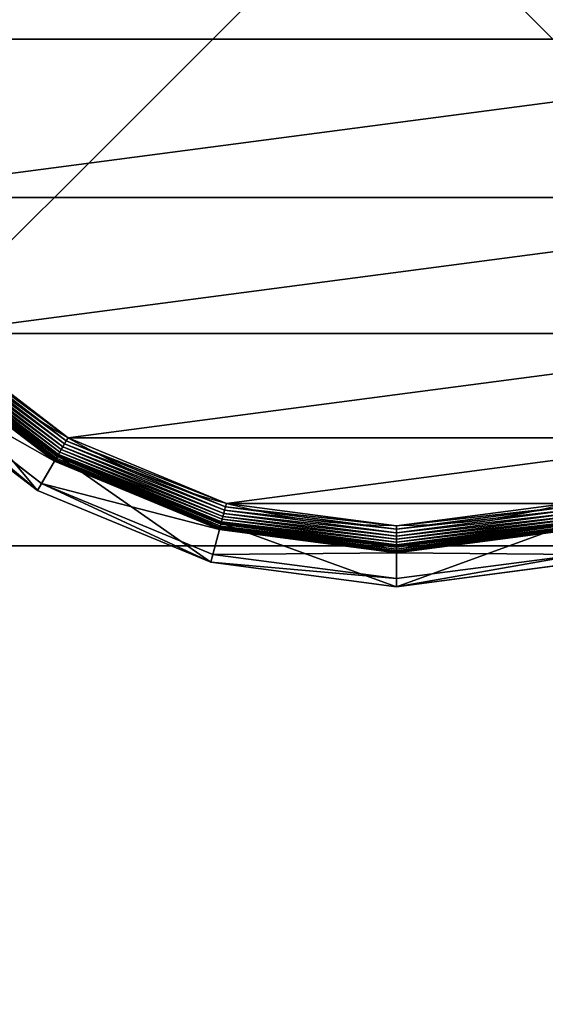
# Model space of a CAD drawing. Extents: x -1200 to 1200, y -600 to 600.
# Drawn here: x -13 to 6, y 528 to 564 of the extents above; entities that cross this region are included whole.
import ezdxf

# ---------------------------------------------------------------- set-up
doc = ezdxf.new("R2010")
doc.units = 0
doc.header["$LTSCALE"] = 25.4
doc.layers.get('0').update_dxf_attribs({"linetype": 'CONTINUOUS'})

# ---------------------------------------------------------------- blocks, each defined once
blk = doc.blocks.new('CUBIT_DESK_LEG_1')
at = {"color": 7}
for p, q in [((50, 0, 26), (50, 50, 26)), ((50, 0, 1040), (50, 50, 1040)), ((50, 0, 29), (50, 50, 29)), ((50, 0, 26), (50, 50, 26)), ((50, 0, 29), (50, 50, 29)), ((50, 0, 1040), (50, 50, 1040)), ((50, 0, 29), (50, 50, 29))]:
    blk.add_line(p, q, dxfattribs=at)
mesh = blk.add_polyface(dxfattribs=at)
corners = [(50, 50, 26), (0, 0, 26), (0, 50, 26), (50, 0, 26)]
mesh.append_faces([[corners[k] for k in face] for face in [(0, 1, 2), (1, 0, 3)]], dxfattribs={"vtx0": -1, "color": 7})
mesh = blk.add_polyface(dxfattribs=at)
corners = [(50, 0, 1040), (0, 50, 1040), (0, 0, 1040), (50, 50, 1040)]
mesh.append_faces([[corners[k] for k in face] for face in [(0, 1, 2), (1, 0, 3)]], dxfattribs={"vtx0": -1, "color": 7})
mesh = blk.add_polyface(dxfattribs=at)
corners = [(50, 0, 29), (0, 50, 29), (0, 0, 29), (50, 50, 29)]
mesh.append_faces([[corners[k] for k in face] for face in [(0, 1, 2), (1, 0, 3)]], dxfattribs={"vtx0": -1, "color": 7})
mesh = blk.add_polyface(dxfattribs=at)
corners = [(50, 50, 26), (50, 0, 29), (50, 0, 26), (50, 50, 29)]
mesh.append_faces([[corners[k] for k in face] for face in [(0, 1, 2), (1, 0, 3)]], dxfattribs={"vtx0": -1, "color": 7})
mesh = blk.add_polyface(dxfattribs=at)
corners = [(50, 50, 29), (50, 0, 1040), (50, 0, 29), (50, 50, 1040)]
mesh.append_faces([[corners[k] for k in face] for face in [(0, 1, 2), (1, 0, 3)]], dxfattribs={"vtx0": -1, "color": 7})
blk = doc.blocks.new('GROUP_30')
at = {"color": 0}
for p, q in [((77.11, 396.79, 85.3), (41.18, 349.97, 85.3)), ((77.11, 396.79, 85.3), (41.18, 349.97, 85.3)), ((43.4, 348.69, 47.66), (78.92, 394.98, 47.66)), ((43.4, 348.69, 47.66), (78.92, 394.98, 47.66)), ((84.65, 389.25, 9.48), (50.42, 344.64, 9.48)), ((84.65, 389.25, 9.48), (50.42, 344.64, 9.48)), ((84.65, 389.25, 42.65), (50.42, 344.64, 42.65)), ((84.65, 389.25, 42.65), (50.42, 344.64, 42.65)), ((84.7, 389.2, 8.24), (50.48, 344.6, 8.24)), ((84.7, 389.2, 8.24), (50.48, 344.6, 8.24)), ((84.85, 389.04, 7.03), (50.67, 344.49, 7.03)), ((84.85, 389.04, 7.03), (50.67, 344.49, 7.03)), ((85.11, 388.79, 5.85), (50.98, 344.31, 5.85)), ((85.11, 388.79, 5.85), (50.98, 344.31, 5.85)), ((85.46, 388.44, 4.74), (51.41, 344.07, 4.74)), ((85.46, 388.44, 4.74), (51.41, 344.07, 4.74)), ((85.89, 388, 3.71), (51.95, 343.76, 3.71)), ((85.89, 388, 3.71), (51.95, 343.76, 3.71)), ((52.27, 343.57, 104.26), (86.15, 387.74, 104.26)), ((86.41, 387.48, 2.78), (52.58, 343.39, 2.78)), ((86.41, 387.48, 2.78), (52.58, 343.39, 2.78)), ((87.01, 386.89, 1.96), (53.31, 342.97, 1.96)), ((87.01, 386.89, 1.96), (53.31, 342.97, 1.96)), ((87.66, 386.23, 1.27), (54.11, 342.51, 1.27)), ((87.66, 386.23, 1.27), (54.11, 342.51, 1.27)), ((88.37, 385.52, 0.72), (54.98, 342.01, 0.72)), ((88.37, 385.52, 0.72), (54.98, 342.01, 0.72)), ((89.12, 384.78, 0.32), (55.89, 341.48, 0.32)), ((89.12, 384.78, 0.32), (55.89, 341.48, 0.32)), ((89.89, 384, 0.08), (56.84, 340.93, 0.08)), ((89.89, 384, 0.08), (56.84, 340.93, 0.08)), ((41.18, 349.97, 85.3), (18.6, 295.45, 85.3)), ((41.18, 349.97, 85.3), (18.6, 295.45, 85.3)), ((21.07, 294.79, 47.66), (43.4, 348.69, 47.66)), ((21.07, 294.79, 47.66), (43.4, 348.69, 47.66)), ((41.18, 349.97, 85.3), (43.4, 348.69, 47.66)), ((41.18, 349.97, 85.3), (43.4, 348.69, 47.66)), ((52.27, 343.57, 104.26), (41.18, 349.97, 85.3)), ((52.27, 343.57, 104.26), (41.18, 349.97, 85.3)), ((50.42, 344.64, 42.65), (43.4, 348.69, 47.66)), ((50.42, 344.64, 42.65), (43.4, 348.69, 47.66)), ((50.42, 344.64, 9.48), (28.9, 292.69, 9.48)), ((50.42, 344.64, 9.48), (28.9, 292.69, 9.48)), ((50.42, 344.64, 42.65), (28.9, 292.69, 42.65)), ((50.42, 344.64, 42.65), (28.9, 292.69, 42.65)), ((50.48, 344.6, 8.24), (28.97, 292.67, 8.24)), ((50.48, 344.6, 8.24), (28.97, 292.67, 8.24)), ((50.67, 344.49, 7.03), (29.18, 292.62, 7.03)), ((50.67, 344.49, 7.03), (29.18, 292.62, 7.03)), ((50.42, 344.64, 9.48), (50.48, 344.6, 8.24)), ((50.42, 344.64, 9.48), (50.48, 344.6, 8.24)), ((50.42, 344.64, 9.48), (50.42, 344.64, 42.65)), ((50.42, 344.64, 9.48), (50.42, 344.64, 42.65)), ((50.48, 344.6, 8.24), (50.67, 344.49, 7.03)), ((50.48, 344.6, 8.24), (50.67, 344.49, 7.03)), ((50.67, 344.49, 7.03), (50.98, 344.31, 5.85)), ((50.67, 344.49, 7.03), (50.98, 344.31, 5.85)), ((50.98, 344.31, 5.85), (29.53, 292.52, 5.85)), ((50.98, 344.31, 5.85), (29.53, 292.52, 5.85)), ((51.41, 344.07, 4.74), (30.01, 292.4, 4.74)), ((51.41, 344.07, 4.74), (30.01, 292.4, 4.74)), ((51.95, 343.76, 3.71), (30.61, 292.24, 3.71)), ((51.95, 343.76, 3.71), (30.61, 292.24, 3.71)), ((30.96, 292.14, 104.26), (52.27, 343.57, 104.26)), ((52.58, 343.39, 2.78), (31.32, 292.05, 2.78)), ((52.58, 343.39, 2.78), (31.32, 292.05, 2.78)), ((53.31, 342.97, 1.96), (32.13, 291.83, 1.96)), ((53.31, 342.97, 1.96), (32.13, 291.83, 1.96)), ((54.11, 342.51, 1.27), (33.02, 291.59, 1.27)), ((54.11, 342.51, 1.27), (33.02, 291.59, 1.27)), ((54.98, 342.01, 0.72), (33.99, 291.33, 0.72)), ((54.98, 342.01, 0.72), (33.99, 291.33, 0.72)), ((55.89, 341.48, 0.32), (35.01, 291.06, 0.32)), ((55.89, 341.48, 0.32), (35.01, 291.06, 0.32)), ((50.98, 344.31, 5.85), (51.41, 344.07, 4.74)), ((50.98, 344.31, 5.85), (51.41, 344.07, 4.74)), ((51.41, 344.07, 4.74), (51.95, 343.76, 3.71)), ((51.41, 344.07, 4.74), (51.95, 343.76, 3.71)), ((51.95, 343.76, 3.71), (52.58, 343.39, 2.78)), ((51.95, 343.76, 3.71), (52.58, 343.39, 2.78)), ((52.58, 343.39, 2.78), (53.31, 342.97, 1.96)), ((52.58, 343.39, 2.78), (53.31, 342.97, 1.96)), ((53.31, 342.97, 1.96), (54.11, 342.51, 1.27)), ((53.31, 342.97, 1.96), (54.11, 342.51, 1.27)), ((54.11, 342.51, 1.27), (54.98, 342.01, 0.72)), ((54.11, 342.51, 1.27), (54.98, 342.01, 0.72)), ((54.98, 342.01, 0.72), (55.89, 341.48, 0.32)), ((54.98, 342.01, 0.72), (55.89, 341.48, 0.32)), ((55.89, 341.48, 0.32), (56.84, 340.93, 0.08)), ((55.89, 341.48, 0.32), (56.84, 340.93, 0.08)), ((56.84, 340.93, 0.08), (36.07, 290.77, 0.08)), ((56.84, 340.93, 0.08), (36.07, 290.77, 0.08)), ((56.84, 340.93, 0.08), (57.81, 340.37)), ((56.84, 340.93, 0.08), (57.81, 340.37)), ((18.6, 295.45, 85.3), (10.9, 236.95, 85.3)), ((18.6, 295.45, 85.3), (10.9, 236.95, 85.3)), ((13.46, 236.95, 47.66), (21.07, 294.79, 47.66)), ((13.46, 236.95, 47.66), (21.07, 294.79, 47.66)), ((18.6, 295.45, 85.3), (21.07, 294.79, 47.66)), ((18.6, 295.45, 85.3), (21.07, 294.79, 47.66)), ((30.96, 292.14, 104.26), (18.6, 295.45, 85.3)), ((30.96, 292.14, 104.26), (18.6, 295.45, 85.3)), ((28.9, 292.69, 42.65), (21.07, 294.79, 47.66)), ((28.9, 292.69, 42.65), (21.07, 294.79, 47.66)), ((28.9, 292.69, 9.48), (21.56, 236.95, 9.48)), ((28.9, 292.69, 9.48), (21.56, 236.95, 9.48)), ((28.9, 292.69, 42.65), (21.56, 236.95, 42.65)), ((28.9, 292.69, 42.65), (21.56, 236.95, 42.65)), ((28.97, 292.67, 8.24), (21.64, 236.95, 8.24)), ((28.97, 292.67, 8.24), (21.64, 236.95, 8.24)), ((29.18, 292.62, 7.03), (21.85, 236.95, 7.03)), ((29.18, 292.62, 7.03), (21.85, 236.95, 7.03)), ((29.53, 292.52, 5.85), (22.21, 236.95, 5.85)), ((29.53, 292.52, 5.85), (22.21, 236.95, 5.85)), ((30.01, 292.4, 4.74), (22.71, 236.95, 4.74)), ((30.01, 292.4, 4.74), (22.71, 236.95, 4.74)), ((30.61, 292.24, 3.71), (23.33, 236.95, 3.71)), ((30.61, 292.24, 3.71), (23.33, 236.95, 3.71)), ((23.69, 236.95, 104.26), (30.96, 292.14, 104.26)), ((31.32, 292.05, 2.78), (24.06, 236.95, 2.78)), ((31.32, 292.05, 2.78), (24.06, 236.95, 2.78)), ((32.13, 291.83, 1.96), (24.9, 236.95, 1.96)), ((32.13, 291.83, 1.96), (24.9, 236.95, 1.96)), ((28.9, 292.69, 9.48), (28.97, 292.67, 8.24)), ((28.9, 292.69, 9.48), (28.97, 292.67, 8.24)), ((28.9, 292.69, 9.48), (28.9, 292.69, 42.65)), ((28.9, 292.69, 9.48), (28.9, 292.69, 42.65)), ((28.97, 292.67, 8.24), (29.18, 292.62, 7.03)), ((28.97, 292.67, 8.24), (29.18, 292.62, 7.03)), ((29.18, 292.62, 7.03), (29.53, 292.52, 5.85)), ((29.18, 292.62, 7.03), (29.53, 292.52, 5.85)), ((29.53, 292.52, 5.85), (30.01, 292.4, 4.74)), ((29.53, 292.52, 5.85), (30.01, 292.4, 4.74)), ((30.01, 292.4, 4.74), (30.61, 292.24, 3.71)), ((30.01, 292.4, 4.74), (30.61, 292.24, 3.71)), ((30.61, 292.24, 3.71), (31.32, 292.05, 2.78)), ((30.61, 292.24, 3.71), (31.32, 292.05, 2.78)), ((31.32, 292.05, 2.78), (32.13, 291.83, 1.96)), ((31.32, 292.05, 2.78), (32.13, 291.83, 1.96)), ((32.13, 291.83, 1.96), (33.02, 291.59, 1.27)), ((32.13, 291.83, 1.96), (33.02, 291.59, 1.27)), ((33.02, 291.59, 1.27), (25.83, 236.95, 1.27)), ((33.02, 291.59, 1.27), (25.83, 236.95, 1.27)), ((33.99, 291.33, 0.72), (26.83, 236.95, 0.72)), ((33.99, 291.33, 0.72), (26.83, 236.95, 0.72)), ((35.01, 291.06, 0.32), (27.89, 236.95, 0.32)), ((35.01, 291.06, 0.32), (27.89, 236.95, 0.32)), ((36.07, 290.77, 0.08), (28.98, 236.95, 0.08)), ((36.07, 290.77, 0.08), (28.98, 236.95, 0.08)), ((33.02, 291.59, 1.27), (33.99, 291.33, 0.72)), ((33.02, 291.59, 1.27), (33.99, 291.33, 0.72)), ((33.99, 291.33, 0.72), (35.01, 291.06, 0.32)), ((33.99, 291.33, 0.72), (35.01, 291.06, 0.32)), ((35.01, 291.06, 0.32), (36.07, 290.77, 0.08)), ((35.01, 291.06, 0.32), (36.07, 290.77, 0.08)), ((36.07, 290.77, 0.08), (37.14, 290.49)), ((36.07, 290.77, 0.08), (37.14, 290.49)), ((10.9, 236.95, 85.3), (18.6, 178.44, 85.3)), ((10.9, 236.95, 85.3), (13.46, 236.95, 47.66)), ((10.9, 236.95, 85.3), (13.46, 236.95, 47.66)), ((23.69, 236.95, 104.26), (10.9, 236.95, 85.3)), ((10.9, 236.95, 85.3), (18.6, 178.44, 85.3)), ((23.69, 236.95, 104.26), (10.9, 236.95, 85.3)), ((21.07, 179.1, 47.66), (13.46, 236.95, 47.66)), ((21.07, 179.1, 47.66), (13.46, 236.95, 47.66)), ((21.56, 236.95, 42.65), (13.46, 236.95, 47.66)), ((21.56, 236.95, 42.65), (13.46, 236.95, 47.66)), ((21.56, 236.95, 9.48), (21.64, 236.95, 8.24)), ((21.56, 236.95, 9.48), (21.64, 236.95, 8.24)), ((21.56, 236.95, 9.48), (28.9, 181.2, 9.48)), ((21.56, 236.95, 9.48), (21.56, 236.95, 42.65)), ((21.56, 236.95, 9.48), (28.9, 181.2, 9.48)), ((21.56, 236.95, 42.65), (28.9, 181.2, 42.65)), ((21.56, 236.95, 9.48), (21.56, 236.95, 42.65)), ((21.56, 236.95, 42.65), (28.9, 181.2, 42.65)), ((21.64, 236.95, 8.24), (21.85, 236.95, 7.03)), ((21.64, 236.95, 8.24), (21.85, 236.95, 7.03)), ((21.64, 236.95, 8.24), (28.97, 181.22, 8.24)), ((21.64, 236.95, 8.24), (28.97, 181.22, 8.24)), ((21.85, 236.95, 7.03), (22.21, 236.95, 5.85)), ((21.85, 236.95, 7.03), (22.21, 236.95, 5.85)), ((21.85, 236.95, 7.03), (29.18, 181.28, 7.03)), ((21.85, 236.95, 7.03), (29.18, 181.28, 7.03)), ((22.21, 236.95, 5.85), (22.71, 236.95, 4.74)), ((22.21, 236.95, 5.85), (22.71, 236.95, 4.74)), ((22.21, 236.95, 5.85), (29.53, 181.37, 5.85)), ((22.21, 236.95, 5.85), (29.53, 181.37, 5.85)), ((22.71, 236.95, 4.74), (23.33, 236.95, 3.71)), ((22.71, 236.95, 4.74), (23.33, 236.95, 3.71)), ((22.71, 236.95, 4.74), (30.01, 181.5, 4.74)), ((22.71, 236.95, 4.74), (30.01, 181.5, 4.74)), ((23.33, 236.95, 3.71), (24.06, 236.95, 2.78)), ((23.33, 236.95, 3.71), (24.06, 236.95, 2.78)), ((23.33, 236.95, 3.71), (30.61, 181.66, 3.71)), ((23.33, 236.95, 3.71), (30.61, 181.66, 3.71)), ((30.96, 181.75, 104.26), (23.69, 236.95, 104.26)), ((24.06, 236.95, 2.78), (24.9, 236.95, 1.96)), ((24.06, 236.95, 2.78), (24.9, 236.95, 1.96)), ((24.06, 236.95, 2.78), (31.32, 181.85, 2.78)), ((24.06, 236.95, 2.78), (31.32, 181.85, 2.78)), ((24.9, 236.95, 1.96), (25.83, 236.95, 1.27)), ((24.9, 236.95, 1.96), (25.83, 236.95, 1.27)), ((24.9, 236.95, 1.96), (32.13, 182.07, 1.96)), ((24.9, 236.95, 1.96), (32.13, 182.07, 1.96)), ((25.83, 236.95, 1.27), (26.83, 236.95, 0.72)), ((25.83, 236.95, 1.27), (26.83, 236.95, 0.72)), ((25.83, 236.95, 1.27), (33.02, 182.31, 1.27)), ((25.83, 236.95, 1.27), (33.02, 182.31, 1.27)), ((26.83, 236.95, 0.72), (27.89, 236.95, 0.32)), ((26.83, 236.95, 0.72), (27.89, 236.95, 0.32)), ((26.83, 236.95, 0.72), (33.99, 182.56, 0.72)), ((26.83, 236.95, 0.72), (33.99, 182.56, 0.72)), ((27.89, 236.95, 0.32), (28.98, 236.95, 0.08)), ((27.89, 236.95, 0.32), (28.98, 236.95, 0.08)), ((27.89, 236.95, 0.32), (35.01, 182.84, 0.32)), ((27.89, 236.95, 0.32), (35.01, 182.84, 0.32)), ((28.98, 236.95, 0.08), (30.09, 236.95)), ((28.98, 236.95, 0.08), (30.09, 236.95)), ((28.98, 236.95, 0.08), (36.07, 183.12, 0.08)), ((28.98, 236.95, 0.08), (36.07, 183.12, 0.08))]:
    blk.add_line(p, q, dxfattribs=at)
blk.add_circle((236.95, 236.95), 206.86, dxfattribs=at)
blk.add_circle((236.95, 236.95), 206.86, dxfattribs=at)
blk.add_circle((236.95, 236.95), 206.86, dxfattribs=at)
blk.add_circle((236.95, 236.95), 206.86, dxfattribs=at)
blk.add_circle((236.95, 236.95), 206.86, dxfattribs=at)
blk.add_circle((236.95, 236.95), 206.86, dxfattribs=at)
blk.add_circle((236.95, 236.95), 206.86, dxfattribs=at)
blk.add_circle((236.95, 236.95), 206.86, dxfattribs=at)
blk.add_circle((236.95, 236.95), 206.86, dxfattribs=at)
blk.add_circle((236.95, 236.95), 206.86, dxfattribs=at)
blk.add_circle((236.95, 236.95), 206.86, dxfattribs=at)
blk.add_circle((236.95, 236.95), 206.86, dxfattribs=at)
blk.add_circle((236.95, 236.95), 206.86, dxfattribs=at)
blk.add_circle((236.95, 236.95), 206.86, dxfattribs=at)
blk.add_circle((236.95, 236.95), 206.86, dxfattribs=at)
blk.add_circle((236.95, 236.95), 206.86, dxfattribs=at)
blk.add_circle((236.95, 236.95), 206.86, dxfattribs=at)
blk.add_circle((236.95, 236.95), 206.86, dxfattribs=at)
blk.add_circle((236.95, 236.95), 206.86, dxfattribs=at)
blk.add_circle((236.95, 236.95), 206.86, dxfattribs=at)
blk.add_circle((236.95, 236.95), 206.86, dxfattribs=at)
blk.add_circle((236.95, 236.95), 206.86, dxfattribs=at)
blk.add_circle((236.95, 236.95), 206.86, dxfattribs=at)
blk.add_circle((236.95, 236.95), 206.86, dxfattribs=at)
blk.add_circle((236.95, 236.95), 206.86, dxfattribs=at)
mesh = blk.add_polyface(dxfattribs=at)
corners = [(37.14, 290.49), (37.14, 183.41), (30.09, 236.95), (57.81, 133.52), (57.81, 340.37), (90.68, 90.68), (90.68, 383.22), (133.52, 57.81), (133.52, 416.09), (183.41, 37.14), (183.41, 436.75), (236.95, 30.09), (236.95, 443.8), (290.49, 37.14), (290.49, 436.75), (340.37, 57.81), (340.37, 416.09), (383.22, 90.68), (383.22, 383.22), (416.09, 133.52), (416.09, 340.37), (436.75, 183.41), (436.75, 290.49), (443.8, 236.95)]
mesh.append_faces([[corners[k] for k in face] for face in [(0, 1, 2), (21, 22, 23)]], dxfattribs={"vtx0": -1, "color": 0})
mesh.append_faces([[corners[k] for k in face] for face in [(1, 0, 3), (3, 4, 5), (5, 6, 7), (7, 8, 9), (9, 10, 11), (11, 12, 13), (13, 14, 15), (15, 16, 17), (17, 18, 19), (19, 20, 21)]], dxfattribs={"vtx0": -1, "vtx1": -1, "color": 0})
mesh.append_faces([[corners[k] for k in face] for face in [(3, 0, 4), (5, 4, 6), (7, 6, 8), (9, 8, 10), (11, 10, 12), (13, 12, 14), (15, 14, 16), (17, 16, 18), (19, 18, 20), (21, 20, 22)]], dxfattribs={"vtx0": -1, "vtx2": -1, "color": 0})
mesh = blk.add_polyface(dxfattribs=at)
corners = [(41.18, 349.97, 85.3), (78.92, 394.98, 47.66), (43.4, 348.69, 47.66), (77.11, 396.79, 85.3)]
mesh.append_faces([[corners[k] for k in face] for face in [(0, 1, 2), (1, 0, 3)]], dxfattribs={"vtx0": -1, "color": 0})
mesh = blk.add_polyface(dxfattribs=at)
corners = [(86.15, 387.74, 104.26), (41.18, 349.97, 85.3), (52.27, 343.57, 104.26), (77.11, 396.79, 85.3)]
mesh.append_faces([[corners[k] for k in face] for face in [(0, 1, 2), (1, 0, 3)]], dxfattribs={"vtx0": -1, "color": 0})
mesh = blk.add_polyface(dxfattribs=at)
corners = [(78.92, 394.98, 47.66), (50.42, 344.64, 42.65), (43.4, 348.69, 47.66), (84.65, 389.25, 42.65)]
mesh.append_faces([[corners[k] for k in face] for face in [(0, 1, 2), (1, 0, 3)]], dxfattribs={"vtx0": -1, "color": 0})
mesh = blk.add_polyface(dxfattribs=at)
corners = [(50.42, 344.64, 9.48), (84.7, 389.2, 8.24), (50.48, 344.6, 8.24), (84.65, 389.25, 9.48)]
mesh.append_faces([[corners[k] for k in face] for face in [(0, 1, 2), (1, 0, 3)]], dxfattribs={"vtx0": -1, "color": 0})
mesh = blk.add_polyface(dxfattribs=at)
corners = [(84.65, 389.25, 42.65), (50.42, 344.64, 9.48), (50.42, 344.64, 42.65), (84.65, 389.25, 9.48)]
mesh.append_faces([[corners[k] for k in face] for face in [(0, 1, 2), (1, 0, 3)]], dxfattribs={"vtx0": -1, "color": 0})
mesh = blk.add_polyface(dxfattribs=at)
corners = [(50.48, 344.6, 8.24), (84.85, 389.04, 7.03), (50.67, 344.49, 7.03), (84.7, 389.2, 8.24)]
mesh.append_faces([[corners[k] for k in face] for face in [(0, 1, 2), (1, 0, 3)]], dxfattribs={"vtx0": -1, "color": 0})
mesh = blk.add_polyface(dxfattribs=at)
corners = [(50.67, 344.49, 7.03), (85.11, 388.79, 5.85), (50.98, 344.31, 5.85), (84.85, 389.04, 7.03)]
mesh.append_faces([[corners[k] for k in face] for face in [(0, 1, 2), (1, 0, 3)]], dxfattribs={"vtx0": -1, "color": 0})
mesh = blk.add_polyface(dxfattribs=at)
corners = [(50.98, 344.31, 5.85), (85.46, 388.44, 4.74), (51.41, 344.07, 4.74), (85.11, 388.79, 5.85)]
mesh.append_faces([[corners[k] for k in face] for face in [(0, 1, 2), (1, 0, 3)]], dxfattribs={"vtx0": -1, "color": 0})
mesh = blk.add_polyface(dxfattribs=at)
corners = [(51.41, 344.07, 4.74), (85.89, 388, 3.71), (51.95, 343.76, 3.71), (85.46, 388.44, 4.74)]
mesh.append_faces([[corners[k] for k in face] for face in [(0, 1, 2), (1, 0, 3)]], dxfattribs={"vtx0": -1, "color": 0})
mesh = blk.add_polyface(dxfattribs=at)
corners = [(51.95, 343.76, 3.71), (86.41, 387.48, 2.78), (52.58, 343.39, 2.78), (85.89, 388, 3.71)]
mesh.append_faces([[corners[k] for k in face] for face in [(0, 1, 2), (1, 0, 3)]], dxfattribs={"vtx0": -1, "color": 0})
mesh = blk.add_polyface(dxfattribs=at)
corners = [(86.41, 387.48, 2.78), (53.31, 342.97, 1.96), (52.58, 343.39, 2.78), (87.01, 386.89, 1.96)]
mesh.append_faces([[corners[k] for k in face] for face in [(0, 1, 2), (1, 0, 3)]], dxfattribs={"vtx0": -1, "color": 0})
mesh = blk.add_polyface(dxfattribs=at)
corners = [(87.01, 386.89, 1.96), (54.11, 342.51, 1.27), (53.31, 342.97, 1.96), (87.66, 386.23, 1.27)]
mesh.append_faces([[corners[k] for k in face] for face in [(0, 1, 2), (1, 0, 3)]], dxfattribs={"vtx0": -1, "color": 0})
mesh = blk.add_polyface(dxfattribs=at)
corners = [(87.66, 386.23, 1.27), (54.98, 342.01, 0.72), (54.11, 342.51, 1.27), (88.37, 385.52, 0.72)]
mesh.append_faces([[corners[k] for k in face] for face in [(0, 1, 2), (1, 0, 3)]], dxfattribs={"vtx0": -1, "color": 0})
mesh = blk.add_polyface(dxfattribs=at)
corners = [(88.37, 385.52, 0.72), (55.89, 341.48, 0.32), (54.98, 342.01, 0.72), (89.12, 384.78, 0.32)]
mesh.append_faces([[corners[k] for k in face] for face in [(0, 1, 2), (1, 0, 3)]], dxfattribs={"vtx0": -1, "color": 0})
mesh = blk.add_polyface(dxfattribs=at)
corners = [(89.12, 384.78, 0.32), (56.84, 340.93, 0.08), (55.89, 341.48, 0.32), (89.89, 384, 0.08)]
mesh.append_faces([[corners[k] for k in face] for face in [(0, 1, 2), (1, 0, 3)]], dxfattribs={"vtx0": -1, "color": 0})
mesh = blk.add_polyface(dxfattribs=at)
corners = [(89.89, 384, 0.08), (57.81, 340.37), (56.84, 340.93, 0.08), (90.68, 383.22)]
mesh.append_faces([[corners[k] for k in face] for face in [(0, 1, 2), (1, 0, 3)]], dxfattribs={"vtx0": -1, "color": 0})
mesh = blk.add_polyface(dxfattribs=at)
corners = [(18.6, 295.45, 85.3), (43.4, 348.69, 47.66), (21.07, 294.79, 47.66), (41.18, 349.97, 85.3)]
mesh.append_faces([[corners[k] for k in face] for face in [(0, 1, 2), (1, 0, 3)]], dxfattribs={"vtx0": -1, "color": 0})
mesh = blk.add_polyface(dxfattribs=at)
corners = [(52.27, 343.57, 104.26), (18.6, 295.45, 85.3), (30.96, 292.14, 104.26), (41.18, 349.97, 85.3)]
mesh.append_faces([[corners[k] for k in face] for face in [(0, 1, 2), (1, 0, 3)]], dxfattribs={"vtx0": -1, "color": 0})
mesh = blk.add_polyface(dxfattribs=at)
corners = [(43.4, 348.69, 47.66), (28.9, 292.69, 42.65), (21.07, 294.79, 47.66), (50.42, 344.64, 42.65)]
mesh.append_faces([[corners[k] for k in face] for face in [(0, 1, 2), (1, 0, 3)]], dxfattribs={"vtx0": -1, "color": 0})
mesh = blk.add_polyface(dxfattribs=at)
corners = [(28.9, 292.69, 9.48), (50.48, 344.6, 8.24), (28.97, 292.67, 8.24), (50.42, 344.64, 9.48)]
mesh.append_faces([[corners[k] for k in face] for face in [(0, 1, 2), (1, 0, 3)]], dxfattribs={"vtx0": -1, "color": 0})
mesh = blk.add_polyface(dxfattribs=at)
corners = [(50.42, 344.64, 42.65), (28.9, 292.69, 9.48), (28.9, 292.69, 42.65), (50.42, 344.64, 9.48)]
mesh.append_faces([[corners[k] for k in face] for face in [(0, 1, 2), (1, 0, 3)]], dxfattribs={"vtx0": -1, "color": 0})
mesh = blk.add_polyface(dxfattribs=at)
corners = [(28.97, 292.67, 8.24), (50.67, 344.49, 7.03), (29.18, 292.62, 7.03), (50.48, 344.6, 8.24)]
mesh.append_faces([[corners[k] for k in face] for face in [(0, 1, 2), (1, 0, 3)]], dxfattribs={"vtx0": -1, "color": 0})
mesh = blk.add_polyface(dxfattribs=at)
corners = [(29.18, 292.62, 7.03), (50.98, 344.31, 5.85), (29.53, 292.52, 5.85), (50.67, 344.49, 7.03)]
mesh.append_faces([[corners[k] for k in face] for face in [(0, 1, 2), (1, 0, 3)]], dxfattribs={"vtx0": -1, "color": 0})
mesh = blk.add_polyface(dxfattribs=at)
corners = [(29.53, 292.52, 5.85), (51.41, 344.07, 4.74), (30.01, 292.4, 4.74), (50.98, 344.31, 5.85)]
mesh.append_faces([[corners[k] for k in face] for face in [(0, 1, 2), (1, 0, 3)]], dxfattribs={"vtx0": -1, "color": 0})
mesh = blk.add_polyface(dxfattribs=at)
corners = [(30.01, 292.4, 4.74), (51.95, 343.76, 3.71), (30.61, 292.24, 3.71), (51.41, 344.07, 4.74)]
mesh.append_faces([[corners[k] for k in face] for face in [(0, 1, 2), (1, 0, 3)]], dxfattribs={"vtx0": -1, "color": 0})
mesh = blk.add_polyface(dxfattribs=at)
corners = [(30.61, 292.24, 3.71), (52.58, 343.39, 2.78), (31.32, 292.05, 2.78), (51.95, 343.76, 3.71)]
mesh.append_faces([[corners[k] for k in face] for face in [(0, 1, 2), (1, 0, 3)]], dxfattribs={"vtx0": -1, "color": 0})
mesh = blk.add_polyface(dxfattribs=at)
corners = [(52.58, 343.39, 2.78), (32.13, 291.83, 1.96), (31.32, 292.05, 2.78), (53.31, 342.97, 1.96)]
mesh.append_faces([[corners[k] for k in face] for face in [(0, 1, 2), (1, 0, 3)]], dxfattribs={"vtx0": -1, "color": 0})
mesh = blk.add_polyface(dxfattribs=at)
corners = [(53.31, 342.97, 1.96), (33.02, 291.59, 1.27), (32.13, 291.83, 1.96), (54.11, 342.51, 1.27)]
mesh.append_faces([[corners[k] for k in face] for face in [(0, 1, 2), (1, 0, 3)]], dxfattribs={"vtx0": -1, "color": 0})
mesh = blk.add_polyface(dxfattribs=at)
corners = [(54.11, 342.51, 1.27), (33.99, 291.33, 0.72), (33.02, 291.59, 1.27), (54.98, 342.01, 0.72)]
mesh.append_faces([[corners[k] for k in face] for face in [(0, 1, 2), (1, 0, 3)]], dxfattribs={"vtx0": -1, "color": 0})
mesh = blk.add_polyface(dxfattribs=at)
corners = [(54.98, 342.01, 0.72), (35.01, 291.06, 0.32), (33.99, 291.33, 0.72), (55.89, 341.48, 0.32)]
mesh.append_faces([[corners[k] for k in face] for face in [(0, 1, 2), (1, 0, 3)]], dxfattribs={"vtx0": -1, "color": 0})
mesh = blk.add_polyface(dxfattribs=at)
corners = [(55.89, 341.48, 0.32), (36.07, 290.77, 0.08), (35.01, 291.06, 0.32), (56.84, 340.93, 0.08)]
mesh.append_faces([[corners[k] for k in face] for face in [(0, 1, 2), (1, 0, 3)]], dxfattribs={"vtx0": -1, "color": 0})
mesh = blk.add_polyface(dxfattribs=at)
corners = [(56.84, 340.93, 0.08), (37.14, 290.49), (36.07, 290.77, 0.08), (57.81, 340.37)]
mesh.append_faces([[corners[k] for k in face] for face in [(0, 1, 2), (1, 0, 3)]], dxfattribs={"vtx0": -1, "color": 0})
mesh = blk.add_polyface(dxfattribs=at)
corners = [(18.6, 295.45, 85.3), (13.46, 236.95, 47.66), (10.9, 236.95, 85.3), (21.07, 294.79, 47.66)]
mesh.append_faces([[corners[k] for k in face] for face in [(0, 1, 2), (1, 0, 3)]], dxfattribs={"vtx0": -1, "color": 0})
mesh = blk.add_polyface(dxfattribs=at)
corners = [(30.96, 292.14, 104.26), (10.9, 236.95, 85.3), (23.69, 236.95, 104.26), (18.6, 295.45, 85.3)]
mesh.append_faces([[corners[k] for k in face] for face in [(0, 1, 2), (1, 0, 3)]], dxfattribs={"vtx0": -1, "color": 0})
mesh = blk.add_polyface(dxfattribs=at)
corners = [(21.07, 294.79, 47.66), (21.56, 236.95, 42.65), (13.46, 236.95, 47.66), (28.9, 292.69, 42.65)]
mesh.append_faces([[corners[k] for k in face] for face in [(0, 1, 2), (1, 0, 3)]], dxfattribs={"vtx0": -1, "color": 0})
mesh = blk.add_polyface(dxfattribs=at)
corners = [(28.9, 292.69, 9.48), (21.64, 236.95, 8.24), (21.56, 236.95, 9.48), (28.97, 292.67, 8.24)]
mesh.append_faces([[corners[k] for k in face] for face in [(0, 1, 2), (1, 0, 3)]], dxfattribs={"vtx0": -1, "color": 0})
mesh = blk.add_polyface(dxfattribs=at)
corners = [(28.9, 292.69, 42.65), (21.56, 236.95, 9.48), (21.56, 236.95, 42.65), (28.9, 292.69, 9.48)]
mesh.append_faces([[corners[k] for k in face] for face in [(0, 1, 2), (1, 0, 3)]], dxfattribs={"vtx0": -1, "color": 0})
mesh = blk.add_polyface(dxfattribs=at)
corners = [(21.64, 236.95, 8.24), (29.18, 292.62, 7.03), (21.85, 236.95, 7.03), (28.97, 292.67, 8.24)]
mesh.append_faces([[corners[k] for k in face] for face in [(0, 1, 2), (1, 0, 3)]], dxfattribs={"vtx0": -1, "color": 0})
mesh = blk.add_polyface(dxfattribs=at)
corners = [(21.85, 236.95, 7.03), (29.53, 292.52, 5.85), (22.21, 236.95, 5.85), (29.18, 292.62, 7.03)]
mesh.append_faces([[corners[k] for k in face] for face in [(0, 1, 2), (1, 0, 3)]], dxfattribs={"vtx0": -1, "color": 0})
mesh = blk.add_polyface(dxfattribs=at)
corners = [(22.21, 236.95, 5.85), (30.01, 292.4, 4.74), (22.71, 236.95, 4.74), (29.53, 292.52, 5.85)]
mesh.append_faces([[corners[k] for k in face] for face in [(0, 1, 2), (1, 0, 3)]], dxfattribs={"vtx0": -1, "color": 0})
mesh = blk.add_polyface(dxfattribs=at)
corners = [(30.01, 292.4, 4.74), (23.33, 236.95, 3.71), (22.71, 236.95, 4.74), (30.61, 292.24, 3.71)]
mesh.append_faces([[corners[k] for k in face] for face in [(0, 1, 2), (1, 0, 3)]], dxfattribs={"vtx0": -1, "color": 0})
mesh = blk.add_polyface(dxfattribs=at)
corners = [(30.61, 292.24, 3.71), (24.06, 236.95, 2.78), (23.33, 236.95, 3.71), (31.32, 292.05, 2.78)]
mesh.append_faces([[corners[k] for k in face] for face in [(0, 1, 2), (1, 0, 3)]], dxfattribs={"vtx0": -1, "color": 0})
mesh = blk.add_polyface(dxfattribs=at)
corners = [(31.32, 292.05, 2.78), (24.9, 236.95, 1.96), (24.06, 236.95, 2.78), (32.13, 291.83, 1.96)]
mesh.append_faces([[corners[k] for k in face] for face in [(0, 1, 2), (1, 0, 3)]], dxfattribs={"vtx0": -1, "color": 0})
mesh = blk.add_polyface(dxfattribs=at)
corners = [(32.13, 291.83, 1.96), (25.83, 236.95, 1.27), (24.9, 236.95, 1.96), (33.02, 291.59, 1.27)]
mesh.append_faces([[corners[k] for k in face] for face in [(0, 1, 2), (1, 0, 3)]], dxfattribs={"vtx0": -1, "color": 0})
mesh = blk.add_polyface(dxfattribs=at)
corners = [(33.02, 291.59, 1.27), (26.83, 236.95, 0.72), (25.83, 236.95, 1.27), (33.99, 291.33, 0.72)]
mesh.append_faces([[corners[k] for k in face] for face in [(0, 1, 2), (1, 0, 3)]], dxfattribs={"vtx0": -1, "color": 0})
mesh = blk.add_polyface(dxfattribs=at)
corners = [(33.99, 291.33, 0.72), (27.89, 236.95, 0.32), (26.83, 236.95, 0.72), (35.01, 291.06, 0.32)]
mesh.append_faces([[corners[k] for k in face] for face in [(0, 1, 2), (1, 0, 3)]], dxfattribs={"vtx0": -1, "color": 0})
mesh = blk.add_polyface(dxfattribs=at)
corners = [(35.01, 291.06, 0.32), (28.98, 236.95, 0.08), (27.89, 236.95, 0.32), (36.07, 290.77, 0.08)]
mesh.append_faces([[corners[k] for k in face] for face in [(0, 1, 2), (1, 0, 3)]], dxfattribs={"vtx0": -1, "color": 0})
mesh = blk.add_polyface(dxfattribs=at)
corners = [(36.07, 290.77, 0.08), (30.09, 236.95), (28.98, 236.95, 0.08), (37.14, 290.49)]
mesh.append_faces([[corners[k] for k in face] for face in [(0, 1, 2), (1, 0, 3)]], dxfattribs={"vtx0": -1, "color": 0})
mesh = blk.add_polyface(dxfattribs=at)
corners = [(10.9, 236.95, 85.3), (21.07, 179.1, 47.66), (18.6, 178.44, 85.3), (13.46, 236.95, 47.66)]
mesh.append_faces([[corners[k] for k in face] for face in [(0, 1, 2), (1, 0, 3)]], dxfattribs={"vtx0": -1, "color": 0})
mesh = blk.add_polyface(dxfattribs=at)
corners = [(30.96, 181.75, 104.26), (10.9, 236.95, 85.3), (18.6, 178.44, 85.3), (23.69, 236.95, 104.26)]
mesh.append_faces([[corners[k] for k in face] for face in [(0, 1, 2), (1, 0, 3)]], dxfattribs={"vtx0": -1, "color": 0})
mesh = blk.add_polyface(dxfattribs=at)
corners = [(21.56, 236.95, 42.65), (21.07, 179.1, 47.66), (13.46, 236.95, 47.66), (28.9, 181.2, 42.65)]
mesh.append_faces([[corners[k] for k in face] for face in [(0, 1, 2), (1, 0, 3)]], dxfattribs={"vtx0": -1, "color": 0})
mesh = blk.add_polyface(dxfattribs=at)
corners = [(21.56, 236.95, 9.48), (28.97, 181.22, 8.24), (28.9, 181.2, 9.48), (21.64, 236.95, 8.24)]
mesh.append_faces([[corners[k] for k in face] for face in [(0, 1, 2), (1, 0, 3)]], dxfattribs={"vtx0": -1, "color": 0})
mesh = blk.add_polyface(dxfattribs=at)
corners = [(21.56, 236.95, 42.65), (28.9, 181.2, 9.48), (28.9, 181.2, 42.65), (21.56, 236.95, 9.48)]
mesh.append_faces([[corners[k] for k in face] for face in [(0, 1, 2), (1, 0, 3)]], dxfattribs={"vtx0": -1, "color": 0})
mesh = blk.add_polyface(dxfattribs=at)
corners = [(21.64, 236.95, 8.24), (29.18, 181.28, 7.03), (28.97, 181.22, 8.24), (21.85, 236.95, 7.03)]
mesh.append_faces([[corners[k] for k in face] for face in [(0, 1, 2), (1, 0, 3)]], dxfattribs={"vtx0": -1, "color": 0})
mesh = blk.add_polyface(dxfattribs=at)
corners = [(21.85, 236.95, 7.03), (29.53, 181.37, 5.85), (29.18, 181.28, 7.03), (22.21, 236.95, 5.85)]
mesh.append_faces([[corners[k] for k in face] for face in [(0, 1, 2), (1, 0, 3)]], dxfattribs={"vtx0": -1, "color": 0})
mesh = blk.add_polyface(dxfattribs=at)
corners = [(22.21, 236.95, 5.85), (30.01, 181.5, 4.74), (29.53, 181.37, 5.85), (22.71, 236.95, 4.74)]
mesh.append_faces([[corners[k] for k in face] for face in [(0, 1, 2), (1, 0, 3)]], dxfattribs={"vtx0": -1, "color": 0})
mesh = blk.add_polyface(dxfattribs=at)
corners = [(22.71, 236.95, 4.74), (30.61, 181.66, 3.71), (30.01, 181.5, 4.74), (23.33, 236.95, 3.71)]
mesh.append_faces([[corners[k] for k in face] for face in [(0, 1, 2), (1, 0, 3)]], dxfattribs={"vtx0": -1, "color": 0})
mesh = blk.add_polyface(dxfattribs=at)
corners = [(23.33, 236.95, 3.71), (31.32, 181.85, 2.78), (30.61, 181.66, 3.71), (24.06, 236.95, 2.78)]
mesh.append_faces([[corners[k] for k in face] for face in [(0, 1, 2), (1, 0, 3)]], dxfattribs={"vtx0": -1, "color": 0})
mesh = blk.add_polyface(dxfattribs=at)
corners = [(24.9, 236.95, 1.96), (31.32, 181.85, 2.78), (24.06, 236.95, 2.78), (32.13, 182.07, 1.96)]
mesh.append_faces([[corners[k] for k in face] for face in [(0, 1, 2), (1, 0, 3)]], dxfattribs={"vtx0": -1, "color": 0})
mesh = blk.add_polyface(dxfattribs=at)
corners = [(25.83, 236.95, 1.27), (32.13, 182.07, 1.96), (24.9, 236.95, 1.96), (33.02, 182.31, 1.27)]
mesh.append_faces([[corners[k] for k in face] for face in [(0, 1, 2), (1, 0, 3)]], dxfattribs={"vtx0": -1, "color": 0})
mesh = blk.add_polyface(dxfattribs=at)
corners = [(26.83, 236.95, 0.72), (33.02, 182.31, 1.27), (25.83, 236.95, 1.27), (33.99, 182.56, 0.72)]
mesh.append_faces([[corners[k] for k in face] for face in [(0, 1, 2), (1, 0, 3)]], dxfattribs={"vtx0": -1, "color": 0})
mesh = blk.add_polyface(dxfattribs=at)
corners = [(27.89, 236.95, 0.32), (33.99, 182.56, 0.72), (26.83, 236.95, 0.72), (35.01, 182.84, 0.32)]
mesh.append_faces([[corners[k] for k in face] for face in [(0, 1, 2), (1, 0, 3)]], dxfattribs={"vtx0": -1, "color": 0})
mesh = blk.add_polyface(dxfattribs=at)
corners = [(28.98, 236.95, 0.08), (35.01, 182.84, 0.32), (27.89, 236.95, 0.32), (36.07, 183.12, 0.08)]
mesh.append_faces([[corners[k] for k in face] for face in [(0, 1, 2), (1, 0, 3)]], dxfattribs={"vtx0": -1, "color": 0})
mesh = blk.add_polyface(dxfattribs=at)
corners = [(30.09, 236.95), (36.07, 183.12, 0.08), (28.98, 236.95, 0.08), (37.14, 183.41)]
mesh.append_faces([[corners[k] for k in face] for face in [(0, 1, 2), (1, 0, 3)]], dxfattribs={"vtx0": -1, "color": 0})
blk = doc.blocks.new('GROUP_2')
at = {"color": 7}
for p, q in [((-483.673, 0, 50), (-483.673, 50, 50)), ((-483.673, 0, 50), (-483.673, 50, 50)), ((-483.673, 50), (-483.673, 0)), ((-483.673, 50), (-483.673, 0))]:
    blk.add_line(p, q, dxfattribs=at)
mesh = blk.add_polyface(dxfattribs=at)
corners = [(1273.673, 0, 50), (-483.673, 50, 50), (-483.673, 0, 50), (1273.673, 50, 50)]
mesh.append_faces([[corners[k] for k in face] for face in [(0, 1, 2), (1, 0, 3)]], dxfattribs={"vtx0": -1, "color": 7})
mesh = blk.add_polyface(dxfattribs=at)
corners = [(-483.673, 50, 50), (-483.673, 0), (-483.673, 0, 50), (-483.673, 50)]
mesh.append_faces([[corners[k] for k in face] for face in [(0, 1, 2), (1, 0, 3)]], dxfattribs={"vtx0": -1, "color": 7})
mesh = blk.add_polyface(dxfattribs=at)
corners = [(1273.673, 50), (-483.673, 0), (-483.673, 50), (1273.673, 0)]
mesh.append_faces([[corners[k] for k in face] for face in [(0, 1, 2), (1, 0, 3)]], dxfattribs={"vtx0": -1, "color": 7})
blk = doc.blocks.new('GROUP_168')
at = {"color": 7}
for p, q in [((-483.673, 0, 50), (-483.673, 50, 50)), ((-483.673, 0, 50), (-483.673, 50, 50)), ((-483.673, 50), (-483.673, 0)), ((-483.673, 50), (-483.673, 0))]:
    blk.add_line(p, q, dxfattribs=at)
mesh = blk.add_polyface(dxfattribs=at)
corners = [(1273.673, 0, 50), (-483.673, 50, 50), (-483.673, 0, 50), (1273.673, 50, 50)]
mesh.append_faces([[corners[k] for k in face] for face in [(0, 1, 2), (1, 0, 3)]], dxfattribs={"vtx0": -1, "color": 7})
mesh = blk.add_polyface(dxfattribs=at)
corners = [(-483.673, 50, 50), (-483.673, 0), (-483.673, 0, 50), (-483.673, 50)]
mesh.append_faces([[corners[k] for k in face] for face in [(0, 1, 2), (1, 0, 3)]], dxfattribs={"vtx0": -1, "color": 7})
mesh = blk.add_polyface(dxfattribs=at)
corners = [(-483.673, 50), (1273.673, 0), (-483.673, 0), (1273.673, 50)]
mesh.append_faces([[corners[k] for k in face] for face in [(0, 1, 2), (1, 0, 3)]], dxfattribs={"vtx0": -1, "color": 7})
blk = doc.blocks.new('CUBIT_DESK_LEG_SIDE_1')
at = {"color": 0, "xscale": 0.1172318578272598, "yscale": 0.1172318578272322, "zscale": 0.1055086720445332, "rotation": 179.9999999999461}
blk.add_blockref('GROUP_30', (52.79, 53.285, 15), dxfattribs=at)
at = {"color": 0}
blk.add_blockref('CUBIT_DESK_LEG_1', (0, 0), dxfattribs=at)
blk.add_blockref('CUBIT_DESK_LEG_1', (0, 0), dxfattribs=at)
at = {"color": 0, "xscale": 0.620253164556963}
for name, p in [('GROUP_2', (350, 0, 990)), ('GROUP_168', (350, 0, 315))]:
    blk.add_blockref(name, p, dxfattribs=at)
blk = doc.blocks.new('CUBIT_1800_DESK_LEG_SET_2')
at = {"color": 0}
blk.add_blockref('CUBIT_DESK_LEG_SIDE_1', (5, -35), dxfattribs=at)
blk = doc.blocks.new('CUBIT_1800_DESK_TOP')
at = {"color": 7}
mesh = blk.add_polyface(dxfattribs=at)
corners = [(0, 1800), (1200, -600), (0, -600), (1200, 1800)]
mesh.append_faces([[corners[k] for k in face] for face in [(0, 1, 2), (1, 0, 3)]], dxfattribs={"vtx0": -1, "color": 7})
mesh = blk.add_polyface(dxfattribs=at)
corners = [(1200, -600, 25), (0, 1800, 25), (0, -600, 25), (1200, 1800, 25)]
mesh.append_faces([[corners[k] for k in face] for face in [(0, 1, 2), (1, 0, 3)]], dxfattribs={"vtx0": -1, "color": 7})

msp = doc.modelspace()

# ---------------------------------------------------------------- block references
at = {"color": 7, "rotation": 270.0000000000001}
for name, p in [('CUBIT_1800_DESK_TOP', (-600, 600, 1025)), ('CUBIT_1800_DESK_LEG_SET_2', (10, 600, -15))]:
    msp.add_blockref(name, p, dxfattribs=at)

doc.saveas('drawing.dxf')
